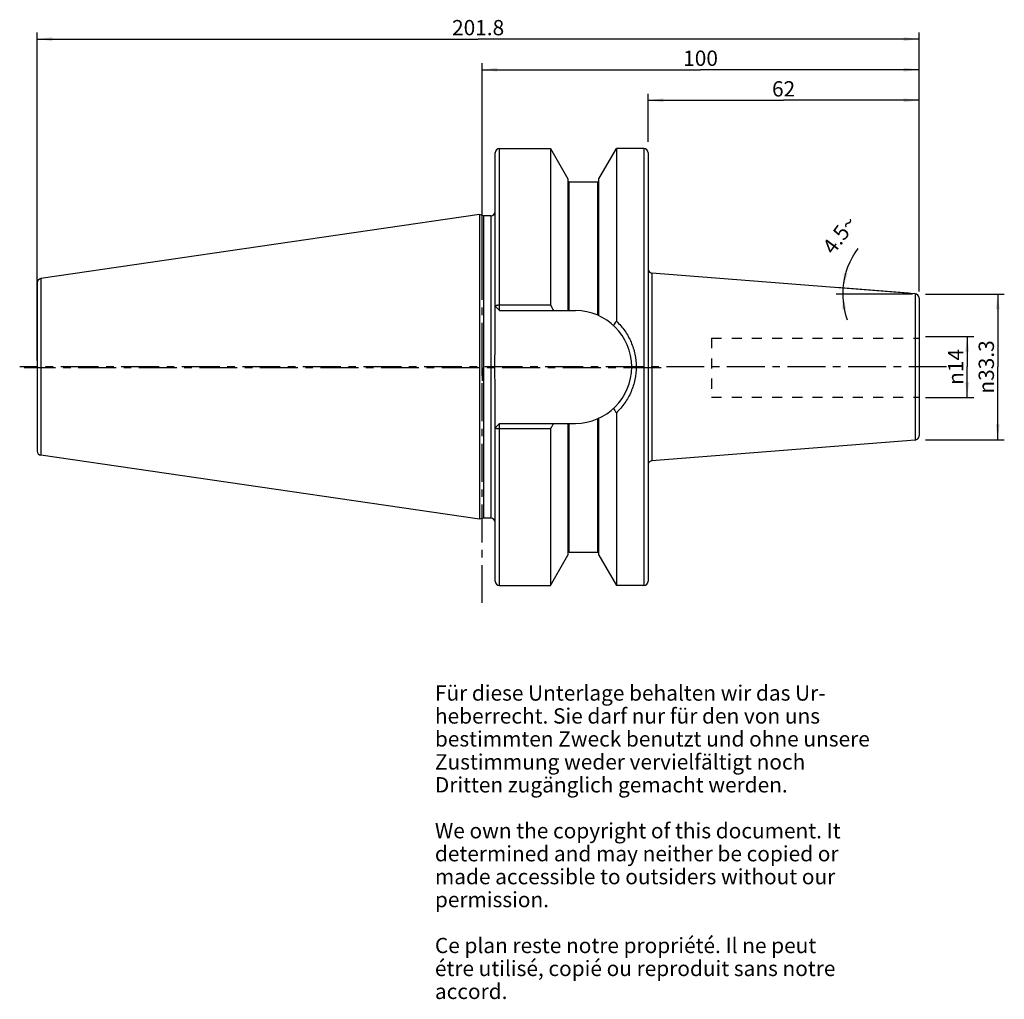
# Model space of a CAD drawing. Units: millimetres. Extents: x 45 to 270, y 11 to 235.
import ezdxf

# ---------------------------------------------------------------- set-up
doc = ezdxf.new("R2010")
doc.units = ezdxf.units.MM
doc.header["$LTSCALE"] = 23.1
doc.linetypes.add('CENTER', pattern=[0.6, 0.375, -0.075, 0.075, -0.075])
doc.linetypes.add('HIDDEN', pattern=[0.2, 0.1, -0.1])
doc.layers.get('0').update_dxf_attribs({"linetype": 'CONTINUOUS'})
for name, color, linetype in [('1', 7, 'CONTINUOUS'), ('2', 7, 'CONTINUOUS'), ('4', 7, 'CONTINUOUS'), ('6', 7, 'CONTINUOUS'), ('DEFAULT_1', 7, 'CENTER'), ('SK1', 7, 'CONTINUOUS'), ('SK2', 7, 'CONTINUOUS'), ('TEIL_STARTBEZUEGE', 7, 'CONTINUOUS')]:
    doc.layers.add(name, color=color, linetype=linetype)
doc.styles.get("Standard").update_dxf_attribs({"font": 'txt', "width": 0.7})
doc.styles.add('TEXTSTYLE_2', font='gdt', dxfattribs={"width": 0.7})
doc.dimstyles.new('DIMSTYLE_1', dxfattribs={"dimtxt": 3.5, "dimasz": 3.5, "dimexe": 0.18, "dimexo": 0.0625, "dimgap": 0.09, "dimtad": 1, "dimdsep": 46, "dimtxsty": 'STANDARD', "dimblk": '_FILLED', "dimblk1": '_FILLED', "dimblk2": '_FILLED', "dimcen": 0.09, "dimclrt": 5, "dimadec": 0, "dimazin": 0, "dimtfac": 1, "dimtofl": 0, "dimtmove": 0, "dimatfit": 3, "dimldrblk": '_FILLED', "dimfxl": 1, "dimtolj": 1, "dimarcsym": 0})
doc.dimstyles.new('DIMSTYLE_2', dxfattribs={"dimtxt": 3.5, "dimasz": 3.5, "dimexe": 0.18, "dimexo": 0.0625, "dimgap": 0.09, "dimtad": 1, "dimdsep": 46, "dimtxsty": 'STANDARD', "dimblk": '_FILLED', "dimblk1": '_FILLED', "dimblk2": '_FILLED', "dimcen": 0.09, "dimclrt": 5, "dimadec": 0, "dimazin": 0, "dimtfac": 1, "dimtofl": 0, "dimtmove": 0, "dimatfit": 3, "dimldrblk": '_FILLED', "dimfxl": 1, "dimtolj": 1, "dimarcsym": 0})
doc.dimstyles.new('DIMSTYLE_3', dxfattribs={"dimtxt": 3.5, "dimasz": 3.5, "dimexe": 0.18, "dimexo": 0.0625, "dimgap": 0.09, "dimtad": 1, "dimdec": 3, "dimdsep": 46, "dimtxsty": 'STANDARD', "dimblk": '_FILLED', "dimblk1": '_FILLED', "dimblk2": '_FILLED', "dimcen": 0.09, "dimclrt": 5, "dimadec": 0, "dimazin": 0, "dimtfac": 1, "dimtdec": 3, "dimtofl": 0, "dimtmove": 0, "dimatfit": 3, "dimldrblk": '_FILLED', "dimfxl": 1, "dimtolj": 1, "dimarcsym": 0})

# ---------------------------------------------------------------- blocks, each defined once
blk = doc.blocks.new('_FILLED')
at = {"color": 0, "linetype": 'BYBLOCK'}
blk.add_solid([(0, 0), (-1, 0.125), (-1, -0.125)], dxfattribs=at)
blk = doc.blocks.new('*D0')
at = {"layer": 'SK2', "color": 2, "linetype": 'CONTINUOUS'}
for p, q in [((150.36, 172.41), (150.36, 224.67)), ((150.36, 223.17), (200.36, 223.17)), ((250.36, 223.17), (200.36, 223.17)), ((250.36, 172.41), (250.36, 224.67))]:
    blk.add_line(p, q, dxfattribs=at)
at = {"layer": 'SK2', "color": 2, "linetype": 'CONTINUOUS', "xscale": 3.5, "yscale": 3.5, "zscale": 3.5, "rotation": 180}
blk.add_blockref('_FILLED', (150.36, 223.17), dxfattribs=at)
at = {"layer": 'SK2', "color": 2, "linetype": 'CONTINUOUS', "xscale": 3.5, "yscale": 3.5, "zscale": 3.5}
blk.add_blockref('_FILLED', (250.36, 223.17), dxfattribs=at)
at = {"layer": 'SK2', "color": 5, "linetype": 'CONTINUOUS', "insert": (200.36, 227.54), "char_height": 3.5, "width": 7.5, "attachment_point": 2, "line_spacing_factor": 0.9}
blk.add_mtext('100', dxfattribs=at)
blk = doc.blocks.new('*D1')
at = {"layer": 'SK2', "color": 2, "linetype": 'CONTINUOUS'}
for p, q in [((188.36, 206.68), (188.36, 217.67)), ((250.36, 172.41), (250.36, 217.67)), ((188.36, 216.17), (219.36, 216.17)), ((250.36, 216.17), (219.36, 216.17))]:
    blk.add_line(p, q, dxfattribs=at)
at = {"layer": 'SK2', "color": 2, "linetype": 'CONTINUOUS', "xscale": 3.5, "yscale": 3.5, "zscale": 3.5, "rotation": 180}
blk.add_blockref('_FILLED', (188.36, 216.17), dxfattribs=at)
at = {"layer": 'SK2', "color": 2, "linetype": 'CONTINUOUS', "xscale": 3.5, "yscale": 3.5, "zscale": 3.5}
blk.add_blockref('_FILLED', (250.36, 216.17), dxfattribs=at)
at = {"layer": 'SK2', "color": 5, "linetype": 'CONTINUOUS', "insert": (219.36, 220.54), "char_height": 3.5, "width": 5.5, "attachment_point": 2, "line_spacing_factor": 0.9}
blk.add_mtext('62', dxfattribs=at)
blk = doc.blocks.new('*D2')
at = {"layer": 'SK2', "color": 2, "linetype": 'CONTINUOUS'}
for p, q in [((251.86, 171.83), (269.86, 171.83)), ((268.36, 171.83), (268.36, 155.18)), ((268.36, 138.53), (268.36, 155.18)), ((251.86, 138.53), (269.86, 138.53))]:
    blk.add_line(p, q, dxfattribs=at)
at = {"layer": 'SK2', "color": 2, "linetype": 'CONTINUOUS', "xscale": 3.5, "yscale": 3.5, "zscale": 3.5}
for p, rotation in [((268.36, 171.83), 90), ((268.36, 138.53), 270)]:
    blk.add_blockref('_FILLED', p, dxfattribs=dict(at, rotation=rotation))
at = {"layer": 'SK2', "color": 5, "linetype": 'CONTINUOUS', "insert": (263.99, 155.18), "char_height": 3.5, "width": 14.1667, "attachment_point": 2, "rotation": 90, "line_spacing_factor": 0.9, "style": 'TEXTSTYLE_2'}
blk.add_mtext('{\\Fgdt;n}\\Ftxt;33.3', dxfattribs=at)
blk = doc.blocks.new('*D3')
at = {"layer": 'SK2', "color": 2, "linetype": 'CONTINUOUS'}
for p, q in [((248.86, 171.83), (231.39, 171.83)), ((247.94, 172.02), (231.45, 173.32))]:
    blk.add_line(p, q, dxfattribs=at)
for start, end in [(143.2787, 175.5), (175.5, 180), (180, 199.6824)]:
    blk.add_arc((250.36, 171.83), 17.47, start, end, dxfattribs=at)
for points in [[(233.14, 176.72), (232.95, 173.2), (234, 176.57)], [(233.68, 168.39), (232.89, 171.83), (232.81, 168.3)]]:
    blk.add_solid(points, dxfattribs=at)
at = {"layer": 'SK2', "color": 5, "linetype": 'CONTINUOUS', "insert": (230.75, 186.46), "char_height": 3.5, "width": 9.5833, "attachment_point": 2, "rotation": 53.2787, "line_spacing_factor": 0.9}
blk.add_mtext('4.5\\Fgdt;{\\Fgdt;~}', dxfattribs=at)
blk = doc.blocks.new('*D4')
at = {"layer": '2', "color": 2, "linetype": 'CONTINUOUS'}
for p, q in [((251.86, 162.17), (262.86, 162.17)), ((261.36, 162.17), (261.36, 155.18)), ((261.36, 148.19), (261.36, 155.18)), ((251.86, 148.19), (262.86, 148.19))]:
    blk.add_line(p, q, dxfattribs=at)
at = {"layer": '2', "color": 2, "linetype": 'CONTINUOUS', "xscale": 3.5, "yscale": 3.5, "zscale": 3.5}
for p, rotation in [((261.36, 162.17), 90), ((261.36, 148.19), 270)]:
    blk.add_blockref('_FILLED', p, dxfattribs=dict(at, rotation=rotation))
at = {"layer": '2', "color": 5, "linetype": 'CONTINUOUS', "insert": (256.99, 155.18), "char_height": 3.5, "width": 9.4167, "attachment_point": 2, "rotation": 90, "line_spacing_factor": 0.9, "style": 'TEXTSTYLE_2'}
blk.add_mtext('{\\Fgdt;n}\\Ftxt;14', dxfattribs=at)
blk = doc.blocks.new('*D5')
at = {"layer": '2', "color": 2, "linetype": 'CONTINUOUS'}
for p, q in [((48.56, 156.68), (48.56, 231.67)), ((48.56, 230.17), (149.46, 230.17)), ((250.36, 230.17), (149.46, 230.17)), ((250.36, 172.41), (250.36, 231.67))]:
    blk.add_line(p, q, dxfattribs=at)
at = {"layer": '2', "color": 2, "linetype": 'CONTINUOUS', "xscale": 3.5, "yscale": 3.5, "zscale": 3.5, "rotation": 180}
blk.add_blockref('_FILLED', (48.56, 230.17), dxfattribs=at)
at = {"layer": '2', "color": 2, "linetype": 'CONTINUOUS', "xscale": 3.5, "yscale": 3.5, "zscale": 3.5}
blk.add_blockref('_FILLED', (250.36, 230.17), dxfattribs=at)
at = {"layer": '2', "color": 5, "linetype": 'CONTINUOUS', "insert": (149.46, 234.54), "char_height": 3.5, "width": 12.25, "attachment_point": 2, "line_spacing_factor": 0.9}
blk.add_mtext('201.8', dxfattribs=at)

msp = doc.modelspace()

# ---------------------------------------------------------------- linework, layer by layer
at = {"layer": '1', "color": 9, "linetype": 'CONTINUOUS'}
for p, q in [((154.3609, 168.0829), (154.3609, 205.1679)), ((187.3609, 205.1679), (187.3609, 105.1929)), ((153.3609, 169.0829), (153.3609, 204.1679)), ((170.2734, 168.0829), (170.2734, 197.5554)), ((176.8484, 167.0149), (176.8484, 197.5554)), ((152.3609, 189.7554), (152.3609, 120.6054)), ((189.2324, 176.6539), (189.2324, 133.707)), ((48.5609, 174.3936), (48.5609, 135.9672)), ((49.4166, 175.3832), (49.4166, 134.9777)), ((249.4393, 171.9155), (249.4393, 138.4454)), ((250.3609, 170.9185), (250.3609, 139.4423)), ((154.3609, 105.1929), (154.3609, 142.2779)), ((170.2734, 112.8054), (170.2734, 142.2779)), ((176.8484, 112.8054), (176.8484, 143.346)), ((153.3609, 106.1929), (153.3609, 141.2779))]:
    msp.add_line(p, q, dxfattribs=at)
at = {"layer": '1', "color": 6, "linetype": 'CONTINUOUS'}
for p, q in [((154.3609, 205.1679), (166.0354, 205.1679)), ((166.0354, 205.1679), (166.0354, 169.3667)), ((166.0354, 205.1679), (170.0234, 198.2256)), ((177.0984, 198.2256), (181.0864, 205.1679)), ((181.0864, 205.1679), (181.0864, 165.6529)), ((187.3609, 205.1679), (181.0864, 205.1679)), ((188.3609, 204.1679), (188.3609, 106.1929)), ((170.0234, 198.2256), (170.0234, 168.0829)), ((170.2734, 197.5554), (176.8484, 197.5554)), ((177.0984, 166.9032), (177.0984, 198.2256)), ((149.7417, 190.0151), (49.4166, 175.3832)), ((149.7417, 190.0151), (149.7417, 120.3457)), ((150.7109, 189.7554), (149.7417, 190.0151)), ((150.7109, 189.7554), (150.7109, 120.6054)), ((152.3609, 189.7554), (150.7109, 189.7554)), ((249.4393, 171.9155), (189.2324, 176.6539)), ((153.3609, 160.3322), (153.3609, 169.0829)), ((153.3609, 169.0829), (154.3609, 168.0829)), ((154.3609, 169.3667), (166.0354, 169.3667)), ((154.3609, 168.0829), (171.7084, 168.0829)), ((153.3609, 141.2779), (153.3609, 150.0287)), ((181.0864, 144.708), (181.0864, 105.1929)), ((153.3609, 141.2779), (154.3609, 142.2779)), ((154.3609, 142.2779), (171.7084, 142.2779)), ((170.0234, 142.2779), (170.0234, 112.1353)), ((177.0984, 112.1353), (177.0984, 143.4577)), ((166.0354, 140.9941), (154.3609, 140.9941)), ((166.0354, 140.9941), (166.0354, 105.1929)), ((249.4393, 138.4454), (189.2324, 133.707)), ((149.7417, 120.3457), (49.4166, 134.9777)), ((150.7109, 120.6054), (149.7417, 120.3457)), ((152.3609, 120.6054), (150.7109, 120.6054)), ((170.2734, 112.8054), (176.8484, 112.8054)), ((166.0354, 105.1929), (170.0234, 112.1353)), ((177.0984, 112.1353), (181.0864, 105.1929)), ((154.3609, 105.1929), (166.0354, 105.1929)), ((187.3609, 105.1929), (181.0864, 105.1929))]:
    msp.add_line(p, q, dxfattribs=at)
for centre, radius, start, end in [((154.3609, 204.1679), 1, 90, 180), ((187.3609, 204.1679), 1, 0, 90), ((170.2734, 197.8054), 0.25, 180, 270), ((176.8484, 197.8054), 0.25, 270, 360), ((152.3609, 190.7554), 1, 270, 360), ((189.3109, 177.6508), 1, 198.194872, 265.5), ((49.5609, 174.3936), 1, 98.297827, 180), ((249.3609, 170.9185), 1, 0, 85.5), ((-32.3988, 55.3646), 228.8506, 29.50773, 29.877729), ((171.7084, 155.1804), 12.9025, 270, 90), ((308.1009, 77.7207), 154.4823, 145.305114, 145.737462), ((308.0977, 232.638), 154.4784, 214.262528, 214.694885), ((-32.3988, 254.9962), 228.8506, 330.122271, 330.49227), ((249.3609, 139.4423), 1, 274.5, 360), ((49.5609, 135.9672), 1, 180, 261.702173), ((189.3109, 132.7101), 1, 94.5, 161.805128), ((152.3609, 119.6054), 1, 0, 90), ((170.2734, 112.5554), 0.25, 90, 180), ((176.8484, 112.5554), 0.25, 15, 90), ((154.3609, 106.1929), 1, 180, 270), ((187.3609, 106.1929), 1, 270, 360)]:
    msp.add_arc(centre, radius, start, end, dxfattribs=at)
for points, knots in [([(153.3609, 169.0829), (153.3609, 169.1025), (153.3737, 169.134), (153.4047, 169.1675), (153.4531, 169.205), (153.5368, 169.2467), (153.6608, 169.2881), (153.8113, 169.3221), (153.9824, 169.3475), (154.168, 169.3633), (154.2958, 169.3668), (154.3609, 169.3667)], [0, 0, 0, 0, 0.05395372, 0.08709731, 0.12589831, 0.22215484, 0.34321758, 0.48635683, 0.64722833, 0.8204516, 1, 1, 1, 1]), ([(181.0863, 165.6529), (181.4462, 165.3175), (182.1311, 164.6082), (183.0398, 163.4441), (183.8217, 162.1944), (184.6831, 160.4384), (185.4144, 158.099), (185.7089, 155.1805), (185.4145, 152.262), (184.6832, 149.9227), (183.8218, 148.1668), (183.0399, 146.9169), (182.1311, 145.7528), (181.4462, 145.0435), (181.0863, 144.708)], [0, 0, 0, 0, 0.06295699, 0.12590293, 0.18866601, 0.25125505, 0.37583474, 0.50000149, 0.62415703, 0.74873092, 0.8113208, 0.87408898, 0.93704004, 1, 1, 1, 1]), ([(153.3609, 150.0287), (153.3609, 150.458), (153.3495, 151.3168), (153.3199, 152.6045), (153.2945, 153.8923), (153.2846, 155.1804), (153.2945, 156.4685), (153.3199, 157.7564), (153.3495, 159.0441), (153.3609, 159.9028), (153.3609, 160.3322)], [0, 0, 0, 0, 0.12500003, 0.25000009, 0.37500008, 0.5, 0.62499992, 0.74999991, 0.87499997, 1, 1, 1, 1]), ([(154.3609, 140.9941), (154.2958, 140.9941), (154.168, 140.9976), (153.9824, 141.0133), (153.8113, 141.0387), (153.6608, 141.0728), (153.5368, 141.1142), (153.4531, 141.1558), (153.4047, 141.1934), (153.3737, 141.2269), (153.3609, 141.2584), (153.3609, 141.2779)], [0, 0, 0, 0, 0.1795484, 0.35277167, 0.51364317, 0.65678242, 0.77784516, 0.87410169, 0.91290269, 0.94604628, 1, 1, 1, 1])]:
    msp.add_open_spline(points, degree=3, knots=knots, dxfattribs=at)
at = {"layer": '4', "color": 7, "linetype": 'CENTER'}
msp.add_line((256.6485, 155.1804), (44.5609, 155.1804), dxfattribs=at)
at = {"layer": 'DEFAULT_1', "color": 7, "linetype": 'CENTER'}
msp.add_line((150.3609, 101.1929), (150.3609, 209.1679), dxfattribs=at)
at = {"layer": 'SK1', "color": 8, "linetype": 'HIDDEN'}
for p, q in [((202.8609, 161.75), (250.3609, 161.75)), ((202.8609, 161.75), (202.8609, 148.25)), ((202.8609, 148.25), (250.3609, 148.25))]:
    msp.add_line(p, q, dxfattribs=at)
at = {"layer": 'TEIL_STARTBEZUEGE', "color": 7, "linetype": 'CENTER'}
for p, q in [((150.3609, 155), (150.3609, 158)), ((191.3609, 155), (45.5609, 155)), ((150.3609, 155), (150.3609, 152))]:
    msp.add_line(p, q, dxfattribs=at)

# ---------------------------------------------------------------- texts
at = {"layer": '6', "color": 5, "linetype": 'CONTINUOUS', "insert": (139.5742, 82.3507), "char_height": 3.5, "width": 103.583333, "attachment_point": 1, "line_spacing_factor": 0.9}
msp.add_mtext('Für diese Unterlage behalten wir das Ur-\\Pheberrecht. Sie darf nur für den von uns\\Pbestimmten Zweck benutzt und ohne unsere \\PZustimmung weder vervielfältigt noch \\PDritten zugänglich gemacht werden.\\P \\PWe own the copyright of this document. It\\Pdetermined and may neither be copied or\\Pmade accessible to outsiders without our\\Ppermission.\\P \\PCe plan reste notre propriété. Il ne peut\\Pétre utilisé, copié ou reproduit sans notre\\Paccord.', dxfattribs=at)

# ---------------------------------------------------------------- dimensions: what is measured, and where the dimension line sits
at = {"layer": '2', "color": 2, "linetype": 'CONTINUOUS'}
dim = msp.add_linear_dim(base=(48.5609, 230.1679), p1=(250.3609, 172.406), p2=(48.5609, 156.6804), angle=180, dimstyle='DIMSTYLE_1', dxfattribs=at)
dim.commit()
dim.dimension.update_dxf_attribs({"geometry": '*D5', "text_midpoint": (143.3359, 232.7929), "dimtype": 160})
dim = msp.add_linear_dim(base=(261.3608756249, 162.1666878124), p1=(251.8608756249, 148.1941878124), p2=(251.8608756249, 162.1666878124), angle=90, text='%%c<>', dimstyle='DIMSTYLE_3', dxfattribs=at)
dim.commit()
dim.dimension.update_dxf_attribs({"geometry": '*D4', "text_midpoint": (259.7907155962, 153.0758206669), "dimtype": 160})
at = {"layer": 'SK2', "color": 2, "linetype": 'CONTINUOUS'}
dim = msp.add_linear_dim(base=(250.3609, 223.1679), p1=(150.3609, 172.406), p2=(250.3609, 172.406), dimstyle='DIMSTYLE_1', dxfattribs=at)
dim.commit()
dim.dimension.update_dxf_attribs({"geometry": '*D0', "text_midpoint": (196.6109, 225.7929), "dimtype": 160})
dim = msp.add_linear_dim(base=(188.3609, 216.1679), p1=(250.3609, 172.406), p2=(188.3609, 206.6804), angle=180, dimstyle='DIMSTYLE_1', dxfattribs=at)
dim.commit()
dim.dimension.update_dxf_attribs({"geometry": '*D1', "text_midpoint": (216.6109, 218.7929), "dimtype": 160})
dim = msp.add_angular_dim_2l(base=(232.9083, 172.5162), line1=((231.4533, 173.3185), (247.944, 172.0207)), line2=((248.8609, 171.8304), (231.3948, 171.8304)), dimstyle='DIMSTYLE_2', dxfattribs=at)
dim.commit()
dim.dimension.update_dxf_attribs({"geometry": '*D3', "text_midpoint": (235.0503, 185.1062), "dimtype": 162})
dim = msp.add_linear_dim(base=(268.3609, 171.8304), p1=(251.8609, 138.5304), p2=(251.8609, 171.8304), angle=90, text='%%c<>', dimstyle='DIMSTYLE_1', dxfattribs=at)
dim.commit()
dim.dimension.update_dxf_attribs({"geometry": '*D2', "text_midpoint": (267.3228, 152.0142), "dimtype": 160})

doc.saveas('drawing.dxf')
